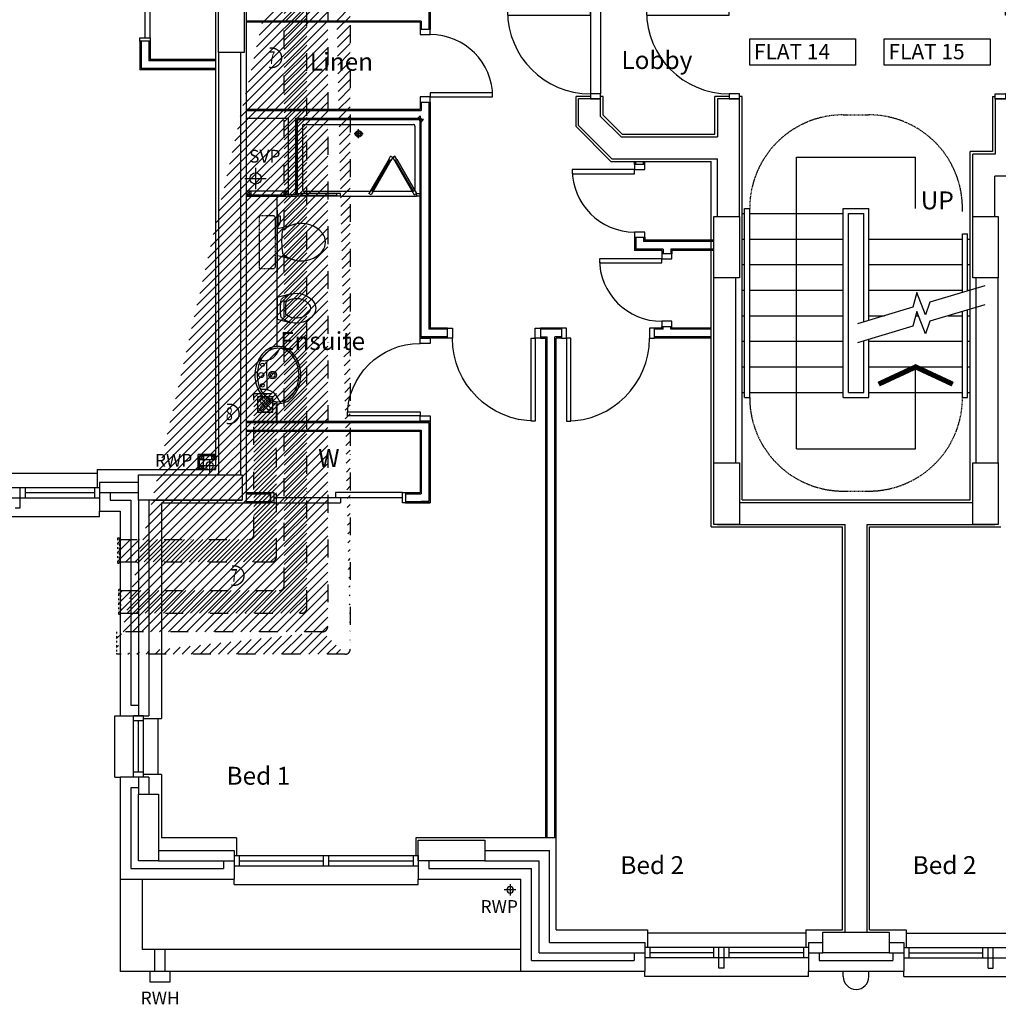
# Model space of a CAD drawing. Extents: x 10418 to 178157, y -105621 to 172.
# Drawn here: x 136991 to 146557, y -39531 to -29901 of the extents above; entities that cross this region are included whole.
import ezdxf

# ---------------------------------------------------------------- set-up
doc = ezdxf.new("R2010")
doc.units = 0
doc.header["$LTSCALE"] = 35
doc.header["$MEASUREMENT"] = 0
for name, pattern in [('DIVIDE', [1.25, 0.5, -0.25, 0, -0.25, 0, -0.25]), ('HIDDEN', [0.375, 0.25, -0.125]), ('HIDDEN2', [0.1875, 0.125, -0.0625])]:
    doc.linetypes.add(name, pattern=pattern)
doc.layers.get('0').update_dxf_attribs({"linetype": 'CONTINUOUS'})
for name, color, linetype in [('0VENT', 3, 'DIVIDE'), ('30', 7, 'CONTINUOUS'), ('38', 7, 'CONTINUOUS'), ('DOOR', 1, 'CONTINUOUS'), ('H570G300', 100, 'CONTINUOUS'), ('ORIGIN', 6, 'CONTINUOUS'), ('RWP', 1, 'CONTINUOUS'), ('SANITARY', 2, 'CONTINUOUS'), ('SCREEN', 1, 'CONTINUOUS'), ('SVP', 2, 'CONTINUOUS')]:
    doc.layers.add(name, color=color, linetype=linetype)
doc.styles.add('PRC', font='romans.shx', dxfattribs={"height": 75})
doc.styles.add('ROMANS', font='simplex.shx', dxfattribs={"height": 250})
doc.styles.add('STYLE1', font='romans.shx', dxfattribs={"width": 0.7, "height": 125})

# ---------------------------------------------------------------- blocks, each defined once
blk = doc.blocks.new('75RWP')
at = {"layer": 'RWP', "color": 7}
for p, q in [((-62.5, 0), (62.5, 0)), ((0, 62.5), (0, -62.5))]:
    blk.add_line(p, q, dxfattribs=at)
at = {"layer": 'RWP'}
blk.add_circle((0, 0), 37.5, dxfattribs=at)
blk = doc.blocks.new('RWHOPPER')
at = {"layer": 'RWP', "color": 7, "linetype": 'HIDDEN', "ltscale": 250}
for p, q in [((125, -215), (125, 0)), ((225, -215), (225, 0))]:
    blk.add_line(p, q, dxfattribs=at)
at = {"layer": 'RWP'}
blk.add_lwpolyline([(75, -315), (275, -315), (275, -215), (75, -215)], close=True, dxfattribs=at)
blk = doc.blocks.new('63_RWP')
at = {"layer": 'RWP', "color": 7}
for p, q in [((-56.5, 0), (56.5, 0)), ((0, 56.5), (0, -56.5))]:
    blk.add_line(p, q, dxfattribs=at)
at = {"layer": 'RWP'}
blk.add_circle((0, 0), 31.5, dxfattribs=at)
blk = doc.blocks.new('*O13515')
at = {"layer": '30', "color": 2, "linetype": 'CONTINUOUS'}
for p, q in [((-50, 629.0001), (-50, -25)), ((0, 629.0001), (0, -629.0001)), ((0, 25), (50, 25)), ((50, -629.0001), (50, 25)), ((-50, -25), (0, -25))]:
    blk.add_line(p, q, dxfattribs=at)
for points in [[(50, 661.0001), (50, 629.0001), (-50, 629.0001), (-50, 661.0001)], [(50, -629.0001), (50, -661.0001), (-50, -661.0001), (-50, -629.0001)]]:
    blk.add_lwpolyline(points, close=True, dxfattribs=at)
blk = doc.blocks.new('*O143641')
at = {"layer": '30', "color": 2, "linetype": 'CONTINUOUS'}
for p, q in [((629.0001, 0), (-629.0001, 0)), ((629.0001, 50), (-25, 50)), ((-25, 50), (-25, 0)), ((25, 0), (25, -50)), ((-629.0001, -50), (25, -50))]:
    blk.add_line(p, q, dxfattribs=at)
for points in [[(-629.0001, -50), (-661.0001, -50), (-661.0001, 50), (-629.0001, 50)], [(661.0001, -50), (629.0001, -50), (629.0001, 50), (661.0001, 50)]]:
    blk.add_lwpolyline(points, close=True, dxfattribs=at)
blk = doc.blocks.new('SHOWER')
at = {"layer": 'ORIGIN'}
blk.add_lwpolyline([(-35.355339, 0), (0, 35.355339), (0, -35.355339), (35.355339, 0)], close=True, dxfattribs=at)
at = {"layer": 'SANITARY', "linetype": 'CONTINUOUS'}
for p, q in [((-1200.000165, -20.000593), (-1199.999669, -724.999993)), ((-1180.114399, -0.00079), (-19.911674, -0.000195)), ((-1150.000134, -65.00078), (-1149.999697, -685.00038)), ((-1135.000141, -50.000767), (-64.990803, -50.000218)), ((-49.999565, -65.000216), (-49.999565, -684.999816)), ((0.000435, -20.000193), (0.000434, -724.999593)), ((-1135.00846, -700.000367), (-484.866818, -700.000033)), ((-778.999719, -750.000184), (-35.000019, -749.999803)), ((-455.999304, -700.000113), (-78.300636, -699.99992))]:
    blk.add_line(p, q, dxfattribs=at)
at = {"layer": 'SANITARY', "color": 1}
for p, q in [((-599.999857, -184.000493), (-599.999857, -96.000493)), ((-555.999857, -140.000493), (-643.999857, -140.000493))]:
    blk.add_line(p, q, dxfattribs=at)
for radius in [32, 20]:
    blk.add_circle((-599.999857, -140.000493), radius, dxfattribs=at)
at = {"layer": 'SANITARY', "linetype": 'CONTINUOUS'}
for centre, radius, start, end in [((-20, -20), 20, 0.000022, 90.000022), ((-1180, -20.000463), 20, 90.000022, 180.000022), ((-1135.000134, -65.000769), 15, 90.000029, 180.00004), ((-64.999565, -65.000216), 15, 0, 90.000029), ((-1134.999697, -685.000369), 15, 180.00004, 270.000029), ((-64.999565, -684.999816), 15, 323.49732, 0)]:
    blk.add_arc(centre, radius, start, end, dxfattribs=at)
at = {"layer": 'SCREEN'}
for p, q in [((-306.300219, -390.713593), (-288.800819, -360.402793)), ((-288.800819, -360.402793), (-288.800319, -360.402993)), ((-267.149919, -372.902593), (-288.800819, -360.402793)), ((-288.800819, -360.402793), (-267.149919, -372.902593)), ((-267.149919, -372.902593), (-288.800319, -360.402993)), ((-267.149919, -372.902593), (-284.649719, -403.213793)), ((-267.149919, -372.902593), (-245.499219, -360.402993)), ((-267.149919, -372.902593), (-245.499219, -360.402993)), ((-245.499219, -360.402993), (-267.149919, -372.902593)), ((-267.149919, -372.902593), (-249.650119, -403.213393)), ((-227.999719, -390.713593), (-245.499219, -360.402993)), ((-306.300219, -390.713593), (-499.300319, -724.999593)), ((-284.649919, -403.213793), (-477.649719, -737.499793)), ((-468.810219, -702.188993), (-293.310219, -398.213793)), ((-284.649719, -403.213793), (-306.300219, -390.713593)), ((-293.310219, -398.213793), (-284.649919, -403.213793)), ((-249.650119, -403.213393), (-227.999719, -390.713593)), ((-240.989319, -398.214193), (-249.649719, -403.213993)), ((-249.649719, -403.213993), (-56.650119, -737.499793)), ((-65.489719, -702.188793), (-240.989319, -398.214193)), ((-227.999719, -390.713593), (-34.999919, -724.999593)), ((-1199.999819, -724.999993), (-1165.000019, -725.000393)), ((-1199.999719, -750.000393), (-1199.999819, -724.999993)), ((-1164.999819, -749.999793), (-1199.999719, -750.000393)), ((-778.999819, -725.000193), (-1165.000019, -725.000393)), ((-1165.000019, -725.000393), (-1164.999819, -749.999793)), ((-1164.999819, -749.999793), (-1165.000019, -739.999993)), ((-1165.000019, -739.999993), (-813.999719, -740.000393)), ((-778.999719, -749.999793), (-1164.999819, -749.999793)), ((-813.999719, -749.999993), (-813.999819, -725.000593)), ((-778.999819, -750.000193), (-778.999819, -725.000193)), ((-477.649719, -737.499793), (-499.300319, -724.999593)), ((-460.150219, -707.188993), (-481.800419, -694.689193)), ((-74.150019, -707.188993), (-52.499519, -694.688993)), ((-56.650119, -737.499793), (-34.999919, -724.999593)), ((-35.000019, -739.999593), (-35.000019, -749.999593)), ((-34.999919, -724.999593), (0.000481, -724.999593)), ((-34.999919, -749.999793), (-34.999919, -724.999593)), ((0.000281, -749.999793), (-34.999919, -749.999793)), ((0.000481, -724.999593), (0.000281, -749.999793))]:
    blk.add_line(p, q, dxfattribs=at)
blk = doc.blocks.new('38005L')
at = {"layer": '38', "color": 2, "linetype": 'CONTINUOUS'}
for p, q in [((-140, -85.9354), (-140, -64.6206)), ((140, -85.9354), (140, -64.6206)), ((0, -116), (-127.1402, -116)), ((0, -116), (127.1404, -116))]:
    blk.add_line(p, q, dxfattribs=at)
for points in [[(-145.538796, -57.790418, 0.037782), (-179.35075, -78.221385, 0.038181), (-209.524088, -103.398242, 0.038181)], [(0.000046, -21.999988, 0.057594), (-74.991288, -31.495168, 0.058053), (-145.538784, -57.790412, 0.058053)], [(145.538882, -57.790419, 0.058053), (74.991387, -31.495172, 0.057594), (0.000053, -21.999988, 0.057594)], [(209.524172, -103.398242, 0.038181), (179.350834, -78.221385, 0.037782), (145.53888, -57.790418, 0.037782)], [(-209.927709, -103.78617, 0.049445), (-232.037641, -129.762901, 0.050104), (-248.466804, -159.39954, 0.050621), (-258.583832, -191.557167, 0.050904), (-261.999934, -224.999983, 0.050904)], [(-209.524084, -103.398238, 0.0004), (-209.726058, -103.592048, 0.0004), (-209.927709, -103.78617, 0.0004)], [(209.927793, -103.78617, 0.0004), (209.726142, -103.592048, 0.0004), (209.524168, -103.398238, 0.0004)], [(262.000018, -224.999983, 0.050904), (258.583916, -191.557167, 0.050621), (248.466888, -159.39954, 0.050104), (232.037725, -129.762901, 0.049445), (209.927793, -103.78617, 0.049445)]]:
    blk.add_lwpolyline(points, format="xyb", dxfattribs=at)
for centre, radius in [((-99.999939, -74.000027), 17.5), ((0.000061, -62.000027), 25), ((100.000061, -74.000027), 17.5), ((0.000061, -174.000027), 37.5), ((0.000061, -174.000027), 22.5)]:
    blk.add_circle(centre, radius, dxfattribs=at)
for centre, radius, start, end in [((-89.999939, -225.000027), 190, 135, 180), ((-89.999939, -225.000027), 190, 135, 180), ((-299.998086, -85.165188), 160, 289.734125, 359.724208), ((-89.999939, -225.000027), 190, 134.816336, 135), ((-89.999939, -225.000027), 190, 134.816336, 135), ((-26.415157, -285.863017), 278, 117.675886, 135.271136), ((-26.415157, -285.863017), 278, 117.675886, 135.271136), ((3.882313, -339.977861), 340, 90.654239, 117.961761), ((3.882313, -339.977861), 340, 90.654239, 117.961761), ((-130.339971, -65.051128), 9.669561, 125.848969, 177.447744), ((-3.882191, -339.977861), 340, 62.038236, 89.345758), ((-3.882191, -339.977861), 340, 62.038236, 89.345758), ((130.340092, -65.051128), 9.669561, 2.552256, 54.151031), ((299.998207, -85.165188), 160, 180.275792, 250.265875), ((26.415279, -285.863017), 278, 44.728864, 62.324114), ((26.415279, -285.863017), 278, 44.728864, 62.324114), ((90.000061, -225.000027), 190, 45, 45.183664), ((90.000061, -225.000027), 190, 45, 45.183664), ((90.000061, -225.000027), 190, 0, 45), ((90.000061, -225.000027), 190, 0, 45), ((-127.327445, -135.99915), 20, 89.463681, 162.811675), ((127.327567, -135.99915), 20, 17.188325, 90.536319), ((-89.999939, -225.000027), 190, 180, 225), ((-89.999939, -225.000027), 190, 180, 225), ((-77.731028, -220.895733), 184.31459, 181.275961, 236.3746), ((-239.203707, -254.587858), 20, 109.783772, 176.457133), ((77.731149, -220.895733), 184.31459, 303.6254, 358.724039), ((90.000061, -225.000027), 190, 315, 0), ((90.000061, -225.000027), 190, 315, 0), ((239.203829, -254.587858), 20, 3.542867, 70.216228), ((-89.999939, -225.000027), 190, 225, 225.183664), ((-89.999939, -225.000027), 190, 225, 225.183664), ((-26.415157, -164.137036), 278, 224.728864, 242.324114), ((-26.415157, -164.137036), 278, 224.728864, 242.324114), ((0.686535, -119.741739), 312.105676, 234.670506, 269.873978), ((-0.686413, -119.741739), 312.105676, 270.126022, 305.329494), ((26.415279, -164.137036), 278, 297.675886, 315.271136), ((26.415279, -164.137036), 278, 297.675886, 315.271136), ((90.000061, -225.000027), 190, 314.816336, 315), ((90.000061, -225.000027), 190, 314.816336, 315), ((3.882313, -110.022192), 340, 242.038236, 269.345758), ((3.882313, -110.022192), 340, 242.038236, 269.345758), ((-3.882191, -110.022192), 340, 270.654239, 297.961761), ((-3.882191, -110.022192), 340, 270.654239, 297.961761)]:
    blk.add_arc(centre, radius, start, end, dxfattribs=at)
blk = doc.blocks.new('38009L')
at = {"layer": '38', "color": 1, "linetype": 'HIDDEN'}
for p, q in [((-263.95, 168.8), (-263.95, 35.3)), ((238.45, 178.9), (-253.85, 178.9)), ((248.55, 35.3), (248.55, 168.8)), ((233.45, 20.2), (-248.75, 20.2))]:
    blk.add_line(p, q, dxfattribs=at)
at = {"layer": '38', "color": 2, "linetype": 'CONTINUOUS'}
for p, q in [((304.45, 0), (-304.45, 0)), ((139.75, 0), (139.75, -6.8)), ((201.75, -6.8), (201.75, 0)), ((-183.05, -170.6), (-141.55, -4.8)), ((-124.65, -56.7), (-141.25, -79.8)), ((-138.55, -2.5), (-7.25, -2.5)), ((-7.25, -2.5), (124.05, -2.5)), ((126.75, -79.8), (108.45, -54.5)), ((127.05, -4.8), (168.55, -170.6)), ((139.75, -6.8), (248.55, -6.8)), ((155.35, -15.4), (155.35, -6.8)), ((189.05, -28.9), (155.35, -15.4)), ((248.55, -28.9), (189.05, -28.9)), ((248.55, -6.8), (248.55, -28.9))]:
    blk.add_line(p, q, dxfattribs=at)
at = {"layer": '38', "color": 1, "linetype": 'HIDDEN'}
for centre, radius, start, end in [((-253.818902, 168.805998), 10.091, 90, 180), ((238.469098, 168.805998), 10.091, 0, 90), ((-248.773902, 35.316998), 15.136, 180, 270), ((233.423098, 35.316998), 15.136, 270, 0)]:
    blk.add_arc(centre, radius, start, end, dxfattribs=at)
at = {"layer": '38', "color": 2, "linetype": 'CONTINUOUS'}
for centre, radius, start, end in [((235.953098, -332.667002), 454.093, 146.157131, 148.907656), ((-138.585902, -5.550002), 3.027, 90, 165.946567), ((-108.661902, -69.000002), 20.181, 96.935814, 142.580017), ((1.717098, -976.369002), 934.238, 84.300531, 96.935814), ((92.492098, -66.830002), 20.181, 37.781722, 84.300531), ((124.088098, -5.550002), 3.027, 14.053433, 90), ((-250.450902, -332.667002), 454.093, 31.092344, 33.842869), ((73.943098, -234.966002), 264.904, 165.946475, 230.8792), ((73.943098, -234.966002), 264.904, 148.907689, 165.946475), ((-88.441902, -234.966002), 264.904, 309.1208, 14.053525), ((-88.441902, -234.966002), 264.904, 14.053525, 31.092311), ((-7.248902, -334.799002), 136.222, 230.879139, 309.120864)]:
    blk.add_arc(centre, radius, start, end, dxfattribs=at)
blk = doc.blocks.new('BIDET_PLAN')
at = {"layer": 'SANITARY', "linetype": 'CONTINUOUS'}
for p, q in [((-106.979445, 0), (-140.64, 134.48)), ((140.64, 134.48), (106.979445, 0)), ((-107.2, 61.84), (-92.56, 41.6)), ((0, 0), (-106.979445, 0)), ((106.979445, 0), (0, 0)), ((93.92, 43.36), (107.2, 61.84))]:
    blk.add_line(p, q, dxfattribs=at)
for centre, radius, start, end in [((64.95356, 185.97284), 211.9232, 129.1208, 194.053525), ((64.95356, 185.97284), 161.9232, 129.1208, 194.053525), ((-0.00084, 265.83924), 108.9776, 50.879139, 129.120864), ((-0.00084, 265.83924), 58.9776, 50.879139, 129.120864), ((-64.95444, 185.97284), 161.9232, 345.946475, 50.8792), ((-64.95444, 185.97284), 211.9232, 345.946475, 50.8792), ((64.95356, 185.97284), 211.9232, 194.053525, 211.092311), ((64.95356, 185.97284), 161.9232, 194.053525, 211.092311), ((194.56076, 264.13364), 313.2744, 211.092344, 215.136917), ((-194.56244, 264.13364), 313.2744, 325.168538, 328.907656), ((-64.95444, 185.97284), 161.9232, 328.907689, 345.946475), ((-64.95444, 185.97284), 211.9232, 328.907689, 345.946475), ((194.56076, 264.13364), 363.2744, 211.092344, 213.842869), ((-79.79364, 51.46404), 16.1448, 217.781722, 264.300531), ((-7.17364, 779.09524), 747.3904, 264.300531, 276.935814), ((-7.17364, 779.09524), 697.3904, 265.521573, 275.740737), ((81.12956, 53.20004), 16.1448, 276.935814, 322.580017), ((-194.56244, 264.13364), 363.2744, 326.157131, 328.907656)]:
    blk.add_arc(centre, radius, start, end, dxfattribs=at)
blk = doc.blocks.new('SVP')
at = {"layer": 'SVP', "color": 1}
for p, q in [((0, 105), (0, -105)), ((-105, 0), (105, 0))]:
    blk.add_line(p, q, dxfattribs=at)
at = {"layer": 'SVP'}
blk.add_circle((0, 0), 55, dxfattribs=at)
blk = doc.blocks.new('910_OP_DR')
at = {"layer": 'DOOR'}
for points in [[(-190, 910), (-190, 100), (-150, 100), (-150, 910)], [(-1010, 0), (-960, 0), (-960, 100), (-1010, 100)], [(-150, 0), (-100, 0), (-100, 100), (-150, 100)]]:
    blk.add_lwpolyline(points, close=True, dxfattribs=at)
blk.add_arc((-150, 100), 810, 90, 180, dxfattribs=at)
blk = doc.blocks.new('910_OP_ENT_DR')
at = {"layer": 'DOOR'}
for p, q in [((-100, 860), (-100, 50)), ((0, 860), (0, 50))]:
    blk.add_line(p, q, dxfattribs=at)
for points in [[(0, 860), (0, 910), (-100, 910), (-100, 860)], [(-910, 820), (-100, 820), (-100, 860), (-910, 860)], [(0, 0), (0, 50), (-100, 50), (-100, 0)]]:
    blk.add_lwpolyline(points, close=True, dxfattribs=at)
blk.add_arc((-100, 860), 810, 180, 270, dxfattribs=at)
blk = doc.blocks.new('710_OP_DR')
at = {"layer": 'DOOR'}
for points in [[(-190, 710), (-190, 100), (-150, 100), (-150, 710)], [(-810, 0), (-760, 0), (-760, 100), (-810, 100)], [(-150, 0), (-100, 0), (-100, 100), (-150, 100)]]:
    blk.add_lwpolyline(points, close=True, dxfattribs=at)
blk.add_arc((-150, 100), 610, 90, 180, dxfattribs=at)
blk = doc.blocks.new('810_OP_DR')
at = {"layer": 'DOOR'}
for points in [[(-190, 810), (-190, 100), (-150, 100), (-150, 810)], [(-910, 0), (-860, 0), (-860, 100), (-910, 100)], [(-150, 0), (-100, 0), (-100, 100), (-150, 100)]]:
    blk.add_lwpolyline(points, close=True, dxfattribs=at)
blk.add_arc((-150, 100), 710, 90, 180, dxfattribs=at)
blk = doc.blocks.new('FAN')
at = {"layer": 'H570G300', "elevation": 2415}
blk.add_lwpolyline([(71.3, -79.7), (71.3, 70.3), (-78.7, 70.3), (-78.7, -79.7)], close=True, dxfattribs=at)
at = {"layer": 'H570G300'}
for centre, radius in [((-3.7, -4.7, 2415), 75), ((-4, -5.4, 2415), 16.6)]:
    blk.add_circle(centre, radius, dxfattribs=at)
for centre, start, end in [((37.5, 85.3, 2415), 203.19822, 237.13411), ((-95.4, -45.4, 2415), 31.70137, 65.91397), ((88.6, -44.8, 2415), 114.59988, 148.65615), ((-42, 88.1, 2415), 300.39343, 334.41312), ((36.9, -96.4, 2415), 122.51364, 155.91397), ((-93.7, 36.4, 2415), 293.19822, 326.97468), ((89.1, 33.6, 2415), 211.21042, 244.41312), ((-43.8, -97.1, 2415), 24.59988, 58.51545)]:
    blk.add_arc(centre, 107.9, start, end, dxfattribs=at)

msp = doc.modelspace()

# ---------------------------------------------------------------- hatches: boundary and pattern name
at = {"layer": '0VENT'}
h = msp.add_hatch(dxfattribs=at)
h.set_pattern_fill('ANSI31', color=256, scale=500, style=0)
h.set_pattern_definition([(45, (61107.324, 0), (-44.194174, 44.194174), [])])
edge = h.paths.add_edge_path()
edge.add_line((145305, -25744), (145305, -25964))
edge.add_arc((140051.9, -25794), 50, 90, 180)
edge.add_arc((140271.9, -26014), 50, 90, 180)
edge.add_line((145305, -25744), (140051.9, -25744))
edge.add_line((145305, -25964), (140271.9, -25964))
edge.add_line((140221.9, -26014), (140221.9, -36057.1))
edge.add_line((140001.9, -25794), (140001.9, -35837.1))
edge.add_arc((139951.9, -35837.1), 50, 270, 360)
edge.add_arc((140171.9, -36057.1), 50, 270, 360)
edge.add_line((140171.9, -36107.1), (137937.3, -36107.1))
edge.add_line((139951.9, -35887.1), (137937.3, -35887.1))
edge.add_line((137938.1, -35887.1), (137938.1, -36107.1))
h = msp.add_hatch(dxfattribs=at)
h.set_pattern_fill('ANSI31', color=256, scale=500, style=0)
h.set_pattern_definition([(45, (50331.81, -37766.73), (-44.194174, 44.194174), [])])
h.paths.add_polyline_path([(137977.1, -35472.9), (137957.8, -35472.9), (137957.8, -35716.4), (137977.1, -35716.4)])
edge = h.paths.add_edge_path()
edge.add_line((139576.9, -29087.2), (139796.9, -29087.2))
edge.add_line((139796.9, -35654.9), (139796.9, -29087.2))
edge.add_line((139576.9, -35434.9), (139576.9, -29087.2))
edge.add_arc((139526.9, -35434.9), 50, 270, 360)
edge.add_arc((139746.9, -35654.9), 50, 270, 360)
edge.add_line((137977.3, -35704.9), (139746.9, -35704.9))
edge.add_line((137977.3, -35484.9), (139526.9, -35484.9))
h = msp.add_hatch(dxfattribs=at)
h.set_pattern_fill('ANSI31', color=256, scale=500, style=0)
h.set_pattern_definition([(45, (50034.99, -42235.07), (-44.194174, 44.194174), [])])
h.paths.add_polyline_path([(137964.7, -34972.3), (137945.5, -34972.3), (137945.5, -35215.8), (137964.7, -35215.8)])
edge = h.paths.add_edge_path()
edge.add_line((139280.1, -33555.6), (139500.1, -33555.6))
edge.add_line((139500.1, -35154.3), (139500.1, -33555.6))
edge.add_line((139280.1, -34934.3), (139280.1, -33555.6))
edge.add_arc((139230.1, -34934.3), 50, 270, 360)
edge.add_arc((139450.1, -35154.3), 50, 270, 360)
edge.add_line((137965, -35204.3), (139450.1, -35204.3))
edge.add_line((137965, -34984.3), (139230.1, -34984.3))

# ---------------------------------------------------------------- linework, layer by layer
at = {"linetype": 'CONTINUOUS'}
for p, q in [((138909.1, -34301.5), (138909.1, -20646.5)), ((139209.1, -34626.5), (139209.1, -20911.5)), ((140991.6, -28953.8), (140991.6, -29996.5)), ((141004.1, -28953.8), (141004.1, -29996.5)), ((140916.6, -29914), (139209.1, -29914)), ((140904.1, -29926.5), (139209.1, -29926.5)), ((140904.1, -29926.5), (140904.1, -29996.5)), ((140916.6, -29914), (140916.6, -29996.5)), ((138166.1, -30110), (138166.1, -30390)), ((138178.6, -30110), (138178.6, -30377.5)), ((138253.6, -30110), (138253.6, -30302.5)), ((138266.1, -30110), (138266.1, -30290)), ((138934.1, -30220.5), (138934.1, -34351.5)), ((139149.1, -30220.5), (139149.1, -34351.5)), ((138909.1, -30302.5), (138253.6, -30302.5)), ((138909.1, -30290), (138266.1, -30290)), ((138909.1, -30390), (138166.1, -30390)), ((138909.1, -30377.5), (138178.6, -30377.5)), ((140904.1, -30706.5), (140904.1, -30776.5)), ((140916.6, -30706.5), (140916.6, -30789)), ((140991.6, -30706.5), (140991.6, -32929)), ((141004.1, -30706.5), (141004.1, -32916.5)), ((142429.1, -30945.9), (142429.1, -30651.5)), ((142569.1, -30651.5), (142429.1, -30651.5)), ((142454.1, -30935.6), (142454.1, -30676.5)), ((142669.1, -30676.5), (142454.1, -30676.5)), ((142694.1, -30651.5), (142669.1, -30651.5)), ((142669.1, -30846.5), (142669.1, -30676.5)), ((142694.1, -30836.2), (142694.1, -30651.5)), ((143786.6, -31021.5), (143786.6, -30651)), ((143926.6, -30651), (143786.6, -30651)), ((144026.6, -30676), (143811.6, -30676)), ((143811.6, -30676), (143811.6, -31046.5)), ((144051.6, -30651), (144026.6, -30651)), ((144026.6, -31826), (144026.6, -30676)), ((144051.6, -34596.5), (144051.6, -30651)), ((146501.6, -30651), (146501.6, -31190.2)), ((146501.6, -30651), (146526.6, -30651)), ((146526.6, -30676), (146741.6, -30676)), ((146526.6, -30676), (146526.6, -31215.2)), ((139209.1, -30776.5), (140904.1, -30776.5)), ((139209.1, -30789), (140916.6, -30789)), ((139209.1, -30864), (139616.6, -30864)), ((139616.6, -30864), (139616.6, -31614)), ((139691.6, -31614), (139691.6, -30864)), ((139691.6, -30864), (140916.6, -30864)), ((139704.1, -31626.5), (139704.1, -30876.5)), ((139704.1, -30876.5), (140904.1, -30876.5)), ((140904.1, -33016.5), (140904.1, -30876.5)), ((140916.6, -33004), (140916.6, -30864)), ((142669.1, -30846.5), (142869.1, -31046.5)), ((142694.1, -30836.2), (142879.5, -31021.5)), ((142429.1, -30945.9), (142769.7, -31286.5)), ((142454.1, -30935.6), (142780.1, -31261.5)), ((142869.1, -31046.5), (143811.6, -31046.5)), ((142879.5, -31021.5), (143786.6, -31021.5)), ((146501.6, -31190.2), (146281.6, -31190.2)), ((146281.6, -34596.5), (146281.6, -31190.2)), ((142769.7, -31286.5), (143751.6, -31286.5)), ((142780.1, -31261.5), (143811.6, -31261.5)), ((143001.6, -31317.5), (143001.6, -31286.5)), ((143014.1, -31317.5), (143014.1, -31286.5)), ((143089.1, -31317.5), (143089.1, -31286.5)), ((143101.6, -31317.5), (143101.6, -31286.5)), ((143751.6, -34861.5), (143751.6, -31286.5)), ((143811.6, -31826), (143811.6, -31261.5)), ((146526.6, -31215.2), (146306.6, -31215.2)), ((146306.6, -31826), (146306.6, -31215.2)), ((148051.6, -31430.2), (146521.6, -31430.2)), ((146521.6, -31826), (146521.6, -31430.2)), ((139509.1, -33096.6), (139509.1, -31626.5)), ((139691.6, -31614), (139616.6, -31614)), ((144076.6, -33596.5), (144076.6, -31746.5)), ((144076.6, -31746.5), (144126.6, -31746.5)), ((144126.6, -33596.5), (144126.6, -31746.5)), ((145041.6, -33596.5), (145041.6, -31746.5)), ((145041.6, -31746.5), (145291.6, -31746.5)), ((145291.6, -32842.2), (145291.6, -31746.5)), ((144051.6, -31796.5), (144076.6, -31796.5)), ((144126.6, -31796.5), (145041.6, -31796.5)), ((145091.6, -33546.5), (145091.6, -31796.5)), ((145091.6, -31796.5), (145241.6, -31796.5)), ((145241.6, -32857.2), (145241.6, -31796.5)), ((143001.6, -32027.5), (143001.6, -32158.4)), ((143014.1, -32027.5), (143014.1, -32145.9)), ((143089.1, -32027.5), (143089.1, -32070.9)), ((143101.6, -32027.5), (143101.6, -32058.4)), ((143776.6, -32058.4), (143101.6, -32058.4)), ((144051.6, -32046.5), (144076.6, -32046.5)), ((144126.6, -32046.5), (145041.6, -32046.5)), ((145291.6, -32046.5), (146206.6, -32046.5)), ((146206.6, -31996.5), (146256.6, -31996.5)), ((146206.6, -32569), (146206.6, -31996.5)), ((146256.6, -32554), (146256.6, -31996.5)), ((146256.6, -32046.5), (146281.6, -32046.5)), ((143267.1, -32158.4), (143001.6, -32158.4)), ((143279.6, -32145.9), (143014.1, -32145.9)), ((143776.6, -32070.9), (143089.1, -32070.9)), ((143267.1, -32158.4), (143267.1, -32190.5)), ((143279.6, -32145.9), (143279.6, -32190.5)), ((143776.6, -32145.9), (143354.6, -32145.9)), ((143354.6, -32145.9), (143354.6, -32190.5)), ((143776.6, -32158.4), (143367.1, -32158.4)), ((143367.1, -32158.4), (143367.1, -32190.5)), ((144051.6, -32296.5), (144076.6, -32296.5)), ((144126.6, -32296.5), (145041.6, -32296.5)), ((145291.6, -32296.5), (146206.6, -32296.5)), ((146256.6, -32296.5), (146281.6, -32296.5)), ((143776.6, -34236.5), (143776.6, -32426)), ((143991.6, -34236.5), (143991.6, -32426)), ((146341.6, -34236.5), (146341.6, -32426)), ((146556.6, -34236.5), (146556.6, -32426)), ((144051.6, -32546.5), (144076.6, -32546.5)), ((144126.6, -32546.5), (145041.6, -32546.5)), ((145291.6, -32546.5), (146206.6, -32546.5)), ((146256.6, -32546.5), (146281.6, -32546.5)), ((146256.6, -33596.5), (146256.6, -32739.5)), ((144051.6, -32796.5), (144076.6, -32796.5)), ((144126.6, -32796.5), (145041.6, -32796.5)), ((145291.6, -32796.5), (145444.7, -32796.5)), ((145747.9, -32796.5), (145776, -32796.5)), ((146065.8, -32796.5), (146206.6, -32796.5)), ((146206.6, -33596.5), (146206.6, -32754.4)), ((146256.6, -32796.5), (146281.6, -32796.5)), ((141171.1, -32929), (140991.6, -32929)), ((141171.1, -32916.5), (141004.1, -32916.5)), ((142287.1, -32916.5), (142081.1, -32916.5)), ((142287.1, -32916.5), (142081.1, -32916.5)), ((142287.1, -32929), (142081.1, -32929)), ((142287.1, -32929), (142081.1, -32929)), ((143267.1, -32916.5), (143197.1, -32916.5)), ((143279.6, -32929), (143197.1, -32929)), ((143267.1, -32916.5), (143267.1, -32900.5)), ((143279.6, -32929), (143279.6, -32900.5)), ((143354.6, -32929), (143354.6, -32900.5)), ((143751.6, -32929), (143354.6, -32929)), ((143367.1, -32916.5), (143367.1, -32900.5)), ((143751.6, -32916.5), (143367.1, -32916.5)), ((141171.1, -33016.5), (140904.1, -33016.5)), ((141171.1, -33004), (140916.6, -33004)), ((142081.1, -33004), (142146.6, -33004)), ((142081.1, -33004), (142146.6, -33004)), ((142081.1, -33016.5), (142134.1, -33016.5)), ((142081.1, -33016.5), (142134.1, -33016.5)), ((142134.1, -37901.5), (142134.1, -33016.5)), ((142146.6, -37901.5), (142146.6, -33004)), ((142287.1, -33004), (142221.6, -33004)), ((142221.6, -37901.5), (142221.6, -33004)), ((142287.1, -33004), (142221.6, -33004)), ((142287.1, -33016.5), (142234.1, -33016.5)), ((142234.1, -37901.5), (142234.1, -33016.5)), ((142287.1, -33016.5), (142234.1, -33016.5)), ((143751.6, -33004), (143197.1, -33004)), ((143751.6, -33016.5), (143197.1, -33016.5)), ((145291.6, -33596.5), (145291.6, -33027.7)), ((144051.6, -33046.5), (144076.6, -33046.5)), ((144126.6, -33046.5), (145041.6, -33046.5)), ((145241.6, -33546.5), (145241.6, -33042.6)), ((145291.6, -33046.5), (146206.6, -33046.5)), ((146256.6, -33046.5), (146281.6, -33046.5)), ((144051.6, -33296.5), (144076.6, -33296.5)), ((144126.6, -33296.5), (145041.6, -33296.5)), ((145291.6, -33296.5), (146206.6, -33296.5)), ((146256.6, -33296.5), (146281.6, -33296.5)), ((144051.6, -33546.5), (144076.6, -33546.5)), ((144076.6, -33596.5), (144126.6, -33596.5)), ((144126.6, -33546.5), (145041.6, -33546.5)), ((145041.6, -33596.5), (145291.6, -33596.5)), ((145091.6, -33546.5), (145241.6, -33546.5)), ((145291.6, -33546.5), (146206.6, -33546.5)), ((146206.6, -33596.5), (146256.6, -33596.5)), ((146256.6, -33546.5), (146281.6, -33546.5)), ((139509.1, -33826.5), (139509.1, -33656.5)), ((139209.1, -33826.5), (141004.1, -33826.5)), ((139209.1, -33839), (140991.6, -33839)), ((140991.6, -33839), (140991.6, -34614)), ((141004.1, -33826.5), (141004.1, -34626.5)), ((139209.1, -33914), (140916.6, -33914)), ((139209.1, -33926.5), (140904.1, -33926.5)), ((140904.1, -33926.5), (140904.1, -34526.5)), ((140916.6, -33914), (140916.6, -34539)), ((136196.6, -34336.5), (137746.6, -34336.5)), ((137746.6, -34301.5), (137746.6, -34476.5)), ((137746.6, -34301.5), (138909.1, -34301.5)), ((137771.6, -34426.5), (137771.6, -34706.5)), ((138151.6, -34426.5), (137771.6, -34426.5)), ((136171.6, -34476.5), (137771.6, -34476.5)), ((136996.6, -34676.5), (136996.6, -34476.5)), ((137046.6, -34576.5), (137046.6, -34476.5)), ((137046.6, -34526.5), (137721.6, -34526.5)), ((137721.6, -34476.5), (137721.6, -34576.5)), ((137771.6, -34476.5), (137771.6, -34576.5)), ((137771.6, -34526.5), (138151.6, -34526.5)), ((137876.6, -34526.5), (137876.6, -34601.5)), ((139209.1, -34526.5), (139441.6, -34526.5)), ((139209.1, -34539), (139441.6, -34539)), ((139441.6, -34526.5), (139441.6, -34626.5)), ((140763.6, -34526.5), (140904.1, -34526.5)), ((140763.6, -34539), (140916.6, -34539)), ((136171.6, -34576.5), (137771.6, -34576.5)), ((137876.6, -34601.5), (138076.6, -34601.5)), ((138076.6, -34601.5), (138076.6, -36604.5)), ((138151.6, -34601.5), (138151.6, -36709.5)), ((138251.6, -34601.5), (138251.6, -36709.5)), ((138291.6, -34601.5), (139166.6, -34601.5)), ((138376.6, -34626.5), (139209.1, -34626.5)), ((138376.6, -34626.5), (138376.6, -36734.5)), ((139209.1, -34614), (139441.6, -34614)), ((139209.1, -34626.5), (139441.6, -34626.5)), ((140763.6, -34614), (140991.6, -34614)), ((140763.6, -34626.5), (141004.1, -34626.5)), ((141004.1, -34626.5), (140904.1, -34626.5)), ((140991.6, -34614), (140916.6, -34614)), ((144026.6, -34621.5), (146306.6, -34621.5)), ((144051.6, -34596.5), (146281.6, -34596.5)), ((136171.6, -34759.5), (137771.6, -34759.5)), ((136946.6, -34676.5), (136996.6, -34676.5)), ((137771.6, -34759.5), (137771.6, -34706.5)), ((137771.6, -34706.5), (137971.6, -34706.5)), ((137971.6, -34706.5), (137971.6, -36709.5)), ((143811.6, -34836.5), (145059.1, -34836.5)), ((145059.1, -38826.5), (145059.1, -34836.5)), ((145274.1, -38826.5), (145274.1, -34836.5)), ((145274.1, -34836.5), (146521.6, -34836.5)), ((143751.6, -34861.5), (145034.1, -34861.5)), ((145034.1, -38801.5), (145034.1, -34861.5)), ((145299.1, -38801.5), (145299.1, -34861.5)), ((145299.1, -34861.5), (146581.6, -34861.5)), ((138076.6, -36604.5), (138151.6, -36604.5)), ((137921.6, -37309.5), (137921.6, -36709.5)), ((137921.6, -36709.5), (137971.6, -36709.5)), ((137971.6, -36709.5), (138251.6, -36709.5)), ((138101.6, -37309.5), (138101.6, -36709.5)), ((138201.6, -36709.5), (138101.6, -36709.5)), ((138201.6, -36759.5), (138101.6, -36759.5)), ((138151.6, -37259.5), (138151.6, -36759.5)), ((138201.6, -37309.5), (138201.6, -36709.5)), ((138201.6, -36734.5), (138376.6, -36734.5)), ((138344.6, -37284.5), (138344.6, -36734.5)), ((138201.6, -37259.5), (138101.6, -37259.5)), ((137921.6, -37309.5), (137971.6, -37309.5)), ((138251.6, -37309.5), (137971.6, -37309.5)), ((137971.6, -37309.5), (137971.6, -38306.5)), ((138201.6, -37309.5), (138101.6, -37309.5)), ((138151.6, -37309.5), (138151.6, -37476.5)), ((138376.6, -37284.5), (138201.6, -37284.5)), ((138251.6, -37309.5), (138251.6, -37476.5)), ((138376.6, -37284.5), (138376.6, -37901.5)), ((138151.6, -37414.5), (138076.6, -37414.5)), ((138076.6, -37414.5), (138076.6, -38201.5)), ((139111.6, -37901.5), (138376.6, -37901.5)), ((139111.6, -37901.5), (139111.6, -38076.5)), ((140861.6, -37901.5), (140861.6, -38076.5)), ((142234.1, -37901.5), (140861.6, -37901.5)), ((142234.1, -38801.5), (142234.1, -37901.5)), ((138348.6, -38026.5), (139086.6, -38026.5)), ((139086.6, -38026.5), (139086.6, -38306.5)), ((141536.6, -38026.5), (142169.1, -38026.5)), ((142169.1, -38926.5), (142169.1, -38026.5)), ((138348.6, -38126.5), (139086.6, -38126.5)), ((138981.6, -38126.5), (138981.6, -38201.5)), ((139086.6, -38076.5), (140886.6, -38076.5)), ((139086.6, -38076.5), (139086.6, -38176.5)), ((139136.6, -38076.5), (139136.6, -38176.5)), ((139136.6, -38126.5), (139961.6, -38126.5)), ((139961.6, -38176.5), (139961.6, -38076.5)), ((140011.6, -38176.5), (140011.6, -38076.5)), ((140011.6, -38126.5), (140836.6, -38126.5)), ((140836.6, -38076.5), (140836.6, -38176.5)), ((140886.6, -38076.5), (140886.6, -38176.5)), ((140886.6, -38126.5), (140886.6, -38306.5)), ((140991.6, -38126.5), (140991.6, -38201.5)), ((141536.6, -38126.5), (142069.1, -38126.5)), ((142069.1, -39026.5), (142069.1, -38126.5)), ((138076.6, -38201.5), (138981.6, -38201.5)), ((139086.6, -38176.5), (140886.6, -38176.5)), ((140991.6, -38201.5), (141994.1, -38201.5)), ((141994.1, -39101.5), (141994.1, -38201.5)), ((137971.6, -38306.5), (137971.6, -39209.5)), ((137971.6, -38306.5), (139086.6, -38306.5)), ((138186.6, -38306.5), (138186.6, -38994.5)), ((139086.6, -38359.5), (139086.6, -38306.5)), ((140886.6, -38359.5), (140886.6, -38306.5)), ((140886.6, -38306.5), (141889.1, -38306.5)), ((141889.1, -39206.5), (141889.1, -38306.5)), ((139086.6, -38359.5), (140886.6, -38359.5)), ((142234.1, -38801.5), (143126.1, -38801.5)), ((143126.1, -38801.5), (143126.1, -38976.5)), ((144676.1, -38801.5), (144676.1, -38976.5)), ((144676.1, -38801.5), (145034.1, -38801.5)), ((145299.1, -38801.5), (145657.1, -38801.5)), ((145657.1, -38801.5), (145657.1, -38976.5)), ((144676.1, -38836.5), (143126.1, -38836.5)), ((145657.1, -38836.5), (147207.1, -38836.5)), ((141886.1, -38994.5), (138186.6, -38994.5)), ((142169.1, -38926.5), (143101.1, -38926.5)), ((143101.1, -38926.5), (143101.1, -39206.5)), ((144701.1, -38976.5), (143101.1, -38976.5)), ((143101.1, -38976.5), (143101.1, -39076.5)), ((143151.1, -38976.5), (143151.1, -39076.5)), ((143776.1, -39076.5), (143776.1, -38976.5)), ((143826.1, -39176.5), (143826.1, -38976.5)), ((143876.1, -39176.5), (143876.1, -38976.5)), ((143926.1, -39076.5), (143926.1, -38976.5)), ((144651.1, -38976.5), (144651.1, -39076.5)), ((144701.1, -38926.5), (144701.1, -39206.5)), ((144701.1, -38926.5), (144841.1, -38926.5)), ((144701.1, -38976.5), (144701.1, -39076.5)), ((145491.6, -38926.5), (145632.1, -38926.5)), ((145632.1, -38926.5), (145632.1, -39206.5)), ((145632.1, -38976.5), (147232.1, -38976.5)), ((145632.1, -38976.5), (145632.1, -39076.5)), ((145682.1, -38976.5), (145682.1, -39076.5)), ((146407.1, -39076.5), (146407.1, -38976.5)), ((146457.1, -39176.5), (146457.1, -38976.5)), ((146507.1, -39176.5), (146507.1, -38976.5)), ((142069.1, -39026.5), (143101.1, -39026.5)), ((142996.1, -39026.5), (142996.1, -39101.5)), ((144701.1, -39076.5), (143101.1, -39076.5)), ((143776.1, -39026.5), (143151.1, -39026.5)), ((144651.1, -39026.5), (143926.1, -39026.5)), ((144701.1, -39026.5), (144841.1, -39026.5)), ((144806.1, -39026.5), (144806.1, -39101.5)), ((145491.6, -39026.5), (145632.1, -39026.5)), ((145527.1, -39026.5), (145527.1, -39101.5)), ((145632.1, -39076.5), (147232.1, -39076.5)), ((145682.1, -39026.5), (146407.1, -39026.5)), ((141994.1, -39101.5), (142996.1, -39101.5)), ((143876.1, -39176.5), (143826.1, -39176.5)), ((144806.1, -39101.5), (145527.1, -39101.5)), ((146457.1, -39176.5), (146507.1, -39176.5)), ((141886.1, -39209.5), (137971.6, -39209.5)), ((141889.1, -39206.5), (143101.1, -39206.5)), ((143101.1, -39259.5), (143101.1, -39206.5)), ((144701.1, -39259.5), (143101.1, -39259.5)), ((144701.1, -39206.5), (145632.1, -39206.5)), ((144701.1, -39259.5), (144701.1, -39209.5)), ((145041.6, -39259.5), (145041.6, -39209.5)), ((145291.6, -39259.5), (145291.6, -39209.5)), ((145632.1, -39259.5), (145632.1, -39209.5)), ((145632.1, -39259.5), (147232.1, -39259.5))]:
    msp.add_line(p, q, dxfattribs=at)
at = {"linetype": 'HIDDEN'}
for p, q in [((145041.7, -30831.5), (145291.6, -30831.5)), ((145041.7, -34511.5), (145291.6, -34511.5))]:
    msp.add_line(p, q, dxfattribs=at)
for p, q in [((144584.1, -31246.5), (145749.1, -31246.5)), ((144584.1, -34096.5), (144584.1, -31246.5)), ((145749.1, -31746.5), (145749.1, -31246.5)), ((139209.1, -31574), (139616.6, -31574)), ((139209.1, -31614), (139249.1, -31574)), ((139209.1, -31574), (139249.1, -31614)), ((139576.6, -31614), (139616.6, -31574)), ((139576.6, -31574), (139616.6, -31614)), ((139209.1, -31614), (139591.6, -31614)), ((139209.1, -31626.5), (139704.1, -31626.5)), ((145749.1, -34096.5), (145749.1, -33296.5)), ((138909.1, -34153), (138735.6, -34153)), ((138735.6, -34301.5), (138735.6, -34153)), ((138909.1, -34165.5), (138748.1, -34165.5)), ((138748.1, -34301.5), (138748.1, -34165.5)), ((138748.1, -34165.5), (138788.1, -34205.5)), ((138788.1, -34165.5), (138748.1, -34205.5)), ((138869.1, -34165.5), (138909.1, -34205.5)), ((138909.1, -34165.5), (138869.1, -34205.5)), ((144584.1, -34096.5), (145749.1, -34096.5)), ((138748.1, -34261.5), (138788.1, -34301.5)), ((138788.1, -34261.5), (138748.1, -34301.5)), ((138909.1, -34205.5), (138788.1, -34205.5)), ((138788.1, -34301.5), (138788.1, -34205.5))]:
    msp.add_line(p, q)
for points in [[(139184.1, -29620.5), (139184.1, -30220.5), (138934.1, -30220.5), (138934.1, -29620.5)], [(144126.6, -30086.9), (145160.8, -30086.9), (145161.2, -30345.1), (144126.6, -30345.1)], [(145442.3, -30086.9), (146476.5, -30086.9), (146476.8, -30345.1), (145442.3, -30345.1)], [(139209.1, -31574), (139249.1, -31574), (139249.1, -31614), (139209.1, -31614)], [(139576.6, -31574), (139616.6, -31574), (139616.6, -31614), (139576.6, -31614)], [(144026.6, -31826), (144026.6, -32426), (143776.6, -32426), (143776.6, -31826)], [(146556.6, -31826), (146556.6, -32426), (146306.6, -32426), (146306.6, -31826)], [(138748.1, -34165.5), (138788.1, -34165.5), (138788.1, -34205.5), (138748.1, -34205.5)], [(138869.1, -34165.5), (138909.1, -34165.5), (138909.1, -34205.5), (138869.1, -34205.5)], [(138748.1, -34261.5), (138788.1, -34261.5), (138788.1, -34301.5), (138748.1, -34301.5)], [(144026.6, -34236.5), (144026.6, -34836.5), (143776.6, -34836.5), (143776.6, -34236.5)], [(146556.6, -34236.5), (146556.6, -34836.5), (146306.6, -34836.5), (146306.6, -34236.5)], [(139166.6, -34351.5), (139166.6, -34601.5), (138151.6, -34601.5), (138151.6, -34351.5)], [(138348.6, -37476.5), (138348.6, -38126.5), (138151.6, -38126.5), (138151.6, -37476.5)], [(141536.6, -37926.5), (141536.6, -38126.5), (140886.6, -38126.5), (140886.6, -37926.5)], [(145491.6, -38826.5), (145491.6, -39026.5), (144841.6, -39026.5), (144841.6, -38826.5)]]:
    msp.add_lwpolyline(points, close=True)
at = {"linetype": 'CONTINUOUS'}
for points in [[(146424.9, -32503.8), (145886.3, -32664.6), (145845, -32788.3), (145759.3, -32568.1), (145720.5, -32714.1), (145181.8, -32875)], [(146424.9, -32689.3), (145886.3, -32850.1), (145845, -32973.8), (145759.3, -32753.6), (145720.5, -32899.6), (145181.8, -33060.5)]]:
    msp.add_lwpolyline(points, dxfattribs=at)
at = {"const_width": 50}
msp.add_lwpolyline([(146111.7, -33465.6), (145749.1, -33296.5), (145386.6, -33465.6)], dxfattribs=at)
at = {"linetype": 'HIDDEN'}
for centre, start, end in [((145041.6, -31746.5), 89.99843, 180), ((145291.6, -31746.5), 358.14078, 90), ((145041.6, -33596.5), 180, 270.00157), ((145291.6, -33596.5), 270, 1.85922)]:
    msp.add_arc(centre, 915, start, end, dxfattribs=at)
at = {"linetype": 'CONTINUOUS'}
msp.add_arc((145166.6, -39259.5), 125, 180, 0, dxfattribs=at)
at = {"layer": '0VENT', "ltscale": 10}
for p, q in [((140001.9, -25794), (140001.9, -35837.1)), ((140221.9, -26014), (140221.9, -36057.1)), ((139576.9, -35434.9), (139576.9, -29087.2)), ((139796.9, -35654.9), (139796.9, -29087.2)), ((139280.1, -34934.3), (139280.1, -33555.6)), ((139280.1, -33555.6), (139500.1, -33555.6)), ((139500.1, -35154.3), (139500.1, -33555.6)), ((137965, -34984.3), (139230.1, -34984.3)), ((137965, -35204.3), (139450.1, -35204.3)), ((137977.3, -35484.9), (139526.9, -35484.9)), ((137977.3, -35704.9), (139746.9, -35704.9)), ((139951.9, -35887.1), (137937.3, -35887.1)), ((140171.9, -36107.1), (137937.3, -36107.1))]:
    msp.add_line(p, q, dxfattribs=at)
at = {"layer": '0VENT'}
for p, q in [((137965, -34984.3), (137965, -35204.3)), ((137977.3, -35484.9), (137977.3, -35704.9)), ((137938.1, -35887.1), (137938.1, -36107.1))]:
    msp.add_line(p, q, dxfattribs=at)
for points in [[(137964.7, -34972.3), (137945.5, -34972.3), (137945.5, -35215.8), (137964.7, -35215.8)], [(137977.1, -35472.9), (137957.8, -35472.9), (137957.8, -35716.4), (137977.1, -35716.4)]]:
    msp.add_lwpolyline(points, close=True, dxfattribs=at)
at = {"layer": '0VENT', "ltscale": 10}
for centre in [(139452.9, -30274), (139037.7, -33756.5), (139085.3, -35338.1)]:
    msp.add_circle(centre, 96.8, dxfattribs=at)
for centre in [(139230.1, -34934.3), (139450.1, -35154.3), (139526.9, -35434.9), (139746.9, -35654.9), (139951.9, -35837.1), (140171.9, -36057.1)]:
    msp.add_arc(centre, 50, 270, 0, dxfattribs=at)

# ---------------------------------------------------------------- block references
at = {"linetype": 'CONTINUOUS', "rotation": 270}
for name, p in [('*O143641', (138216.1, -29449)), ('*O13515', (140102.6, -34576.5))]:
    msp.add_blockref(name, p, dxfattribs=at)
for name, p in [('910_OP_ENT_DR', (142669.1, -30676.5)), ('SHOWER', (140904.2, -30876.5)), ('SVP', (139296.6, -31454)), ('RWHOPPER', (138186.6, -38994.5))]:
    msp.add_blockref(name, p)
for name, p, rotation in [('910_OP_DR', (144026.6, -29666), 90), ('710_OP_DR', (140904.1, -30806.5), 270), ('710_OP_DR', (143101.6, -31217.5), 90), ('710_OP_DR', (143367.1, -32090.5), 90), ('910_OP_DR', (142187.1, -32916.5), 180)]:
    msp.add_blockref(name, p, dxfattribs=dict(rotation=rotation))
at = {"xscale": -1}
for name, p, rotation in [('910_OP_DR', (146526.6, -29666), 270), ('BIDET_PLAN', (139509.1, -32723.5), 270), ('910_OP_DR', (142181.1, -32916.5), 180), ('810_OP_DR', (141004.1, -33926.5), 90)]:
    msp.add_blockref(name, p, dxfattribs=dict(at, rotation=rotation))
at = {"linetype": 'HIDDEN', "xscale": -1, "yscale": -1, "rotation": 270}
msp.add_blockref('38009L', (139509.1, -32069.3), dxfattribs=at)
at = {"linetype": 'CONTINUOUS', "xscale": -1, "yscale": -1, "rotation": 270}
msp.add_blockref('38005L', (139289.6, -33376.5), dxfattribs=at)
at = {"xscale": -1}
for name, p in [('75RWP', (138846.6, -34264)), ('63_RWP', (141784.6, -38411))]:
    msp.add_blockref(name, p, dxfattribs=at)
at = {"layer": '0VENT', "linetype": 'HIDDEN2'}
msp.add_blockref('FAN', (139394.2, -33660.5, -2415), dxfattribs=at)

# ---------------------------------------------------------------- texts
at = {"linetype": 'CONTINUOUS', "style": 'ROMANS'}
for s, height, p in [('FLAT 14', 150, (144168.1, -30287.8)), ('FLAT 15', 150, (145483.8, -30287.8)), ('Linen', 175, (139826.4, -30400.1)), ('Lobby', 175, (142872.5, -30383.2)), ('UP', 175, (145798.7, -31756)), ('Ensuite', 175, (139535.9, -33131.3)), ('W', 175, (139907.8, -34274.7)), ('Bed 1', 175, (139012.5, -37383)), ('Bed 2', 175, (142862.4, -38256.9)), ('Bed 2', 175, (145720.1, -38256.9))]:
    msp.add_text(s, height=height, dxfattribs=at).set_placement(p)
at = {"style": 'PRC'}
for s, p in [('SVP', (139232.4, -31298.7)), ('RWP', (138312.6, -34272.7)), ('RWP', (141495.2, -38636.4)), ('RWH', (138173, -39530.7))]:
    msp.add_text(s, height=125, dxfattribs=at).set_placement(p)
at = {"layer": '0VENT', "ltscale": 10, "style": 'STYLE1', "width": 0.7}
for s, p in [('7', (139422.3, -30335.6)), ('8', (139007.2, -33818.1)), ('7', (139054.7, -35399.7))]:
    msp.add_text(s, height=125, dxfattribs=at).set_placement(p)

doc.saveas('drawing.dxf')
